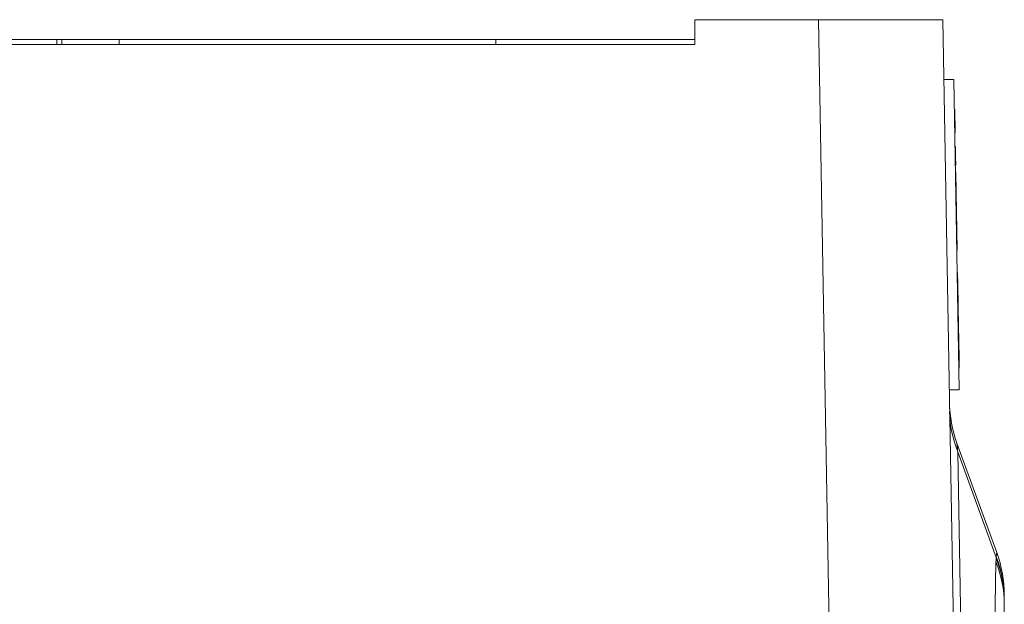
# Model space of a CAD drawing. Units: inches. Extents: x 0.1 to 10.9, y 0.1 to 8.4.
# Drawn here: x 5.5 to 5.9, y 7.4 to 7.7 of the extents above; entities that cross this region are included whole.
import ezdxf

# ---------------------------------------------------------------- set-up
doc = ezdxf.new("R2010")
doc.units = ezdxf.units.IN
doc.header["$MEASUREMENT"] = 0
doc.layers.add('Visible (ANSI)', color=7, linetype='Continuous', lineweight=5)
doc.layers.add('Visible Narrow (ANSI)', color=7, linetype='Continuous', lineweight=5)

msp = doc.modelspace()

# ---------------------------------------------------------------- linework, layer by layer
at = {"layer": 'Visible (ANSI)'}
for p, q in [((5.85198, 7.65484), (5.79749, 7.65484)), ((5.79749, 7.65484), (5.79749, 7.6439)), ((5.85198, 7.65484), (5.90667, 7.65484)), ((5.90667, 7.65484), (5.91149, 7.37863)), ((5.79749, 7.6439), (5.20249, 7.6439)), ((5.51855, 7.64609), (5.51631, 7.64609)), ((5.51631, 7.6439), (5.51631, 7.64609)), ((5.51855, 7.6439), (5.51855, 7.64609)), ((5.51855, 7.64609), (5.54374, 7.64609)), ((5.70974, 7.64609), (5.54374, 7.64609)), ((5.54374, 7.6439), (5.54374, 7.64609)), ((5.79749, 7.64609), (5.70974, 7.64609)), ((5.70974, 7.64609), (5.70974, 7.6439)), ((5.90713, 7.62845), (5.91151, 7.62853)), ((5.91151, 7.62853), (5.91389, 7.49183)), ((5.91174, 7.61534), (5.91195, 7.61535)), ((5.91174, 7.61513), (5.91196, 7.61514)), ((5.91196, 7.61514), (5.91213, 7.6053)), ((5.91191, 7.60529), (5.91213, 7.6053)), ((5.91192, 7.60508), (5.91213, 7.60509)), ((5.91202, 7.59897), (5.91224, 7.59898)), ((5.91204, 7.59769), (5.91226, 7.59769)), ((5.91205, 7.59755), (5.91227, 7.59755)), ((5.91206, 7.59677), (5.91228, 7.59678)), ((5.91224, 7.59898), (5.91226, 7.59769)), ((5.91227, 7.59755), (5.91228, 7.59678)), ((5.91228, 7.59678), (5.91232, 7.59434)), ((5.9121, 7.59434), (5.91232, 7.59434)), ((5.91212, 7.59356), (5.91233, 7.59356)), ((5.91215, 7.59176), (5.91237, 7.59177)), ((5.91232, 7.59434), (5.91233, 7.59356)), ((5.91233, 7.59356), (5.91237, 7.59177)), ((5.91237, 7.59177), (5.91238, 7.59099)), ((5.91216, 7.59099), (5.91238, 7.59099)), ((5.91216, 7.59085), (5.91238, 7.59085)), ((5.91217, 7.5907), (5.91239, 7.5907)), ((5.91222, 7.58752), (5.91244, 7.58753)), ((5.91238, 7.59085), (5.91239, 7.5907)), ((5.91244, 7.58753), (5.91304, 7.55335)), ((5.91282, 7.55335), (5.91304, 7.55335)), ((5.91299, 7.54354), (5.91321, 7.54354)), ((5.9133, 7.53824), (5.91321, 7.54354)), ((5.91308, 7.53811), (5.9133, 7.53811)), ((5.91308, 7.53808), (5.9133, 7.53808)), ((5.9133, 7.53824), (5.9133, 7.53811)), ((5.91322, 7.53008), (5.91344, 7.53009)), ((5.91325, 7.52852), (5.91347, 7.52852)), ((5.91326, 7.52788), (5.91348, 7.52789)), ((5.91326, 7.52785), (5.91348, 7.52785)), ((5.91344, 7.53009), (5.91347, 7.52852)), ((5.91348, 7.52785), (5.91361, 7.52067)), ((5.91339, 7.52066), (5.91361, 7.52067)), ((5.91356, 7.51095), (5.91378, 7.51096)), ((5.91378, 7.51096), (5.91383, 7.50796)), ((5.91361, 7.50795), (5.91383, 7.50796)), ((5.91363, 7.50707), (5.91384, 7.50708)), ((5.91394, 7.50144), (5.91384, 7.50708)), ((5.91372, 7.50143), (5.91394, 7.50144)), ((5.90952, 7.49176), (5.91389, 7.49183)), ((5.93046, 7.42018), (5.91291, 7.4684)), ((5.93378, 7.3995), (5.93378, 7.35617))]:
    msp.add_line(p, q, dxfattribs=at)
for centre, start, end in [((5.96429, 7.48711), 181, 200), ((5.87907, 7.40148), 0, 20)]:
    msp.add_arc(centre, 0.05469, start, end, dxfattribs=at)
msp.add_ellipse((5.93417, 7.36584), major_axis=(0.00042, -0.03564), ratio=0.000031, start_param=2.806629, end_param=2.806643, dxfattribs=at)
for points, knots in [([(5.51631, 7.64609), (5.51631, 7.64609), (5.51629, 7.64609), (5.51618, 7.64609), (5.51592, 7.64609), (5.51542, 7.64609), (5.51448, 7.64609), (5.51286, 7.64609), (5.51076, 7.64609), (5.5084, 7.64609), (5.50575, 7.64609), (5.50283, 7.64609), (5.49957, 7.64609), (5.49658, 7.64609), (5.49427, 7.64609), (5.49254, 7.64609), (5.49017, 7.64609), (5.48868, 7.64609), (5.48777, 7.64609)], [0.0671624, 0.0671624, 0.0671624, 0.0671624, 0.0756497, 0.0907796, 0.1059096, 0.1210395, 0.1512994, 0.1815593, 0.2118192, 0.242079, 0.2723389, 0.3025988, 0.3328587, 0.3631186, 0.3933785, 0.4085084, 0.4236383, 0.4841581, 0.4841581, 0.4841581, 0.4841581]), ([(5.91195, 7.61535), (5.91195, 7.61535), (5.91196, 7.61531), (5.91196, 7.61521), (5.91196, 7.61518), (5.91196, 7.61514)], [-0.04159661, -0.04159661, -0.04159661, -0.04159661, -0.02928975, -0.02928975, -0.02462037, -0.02462037, -0.02462037, -0.02462037]), ([(5.91226, 7.59769), (5.91226, 7.59769), (5.91226, 7.59767), (5.91226, 7.5976), (5.91226, 7.59758), (5.91227, 7.59755)], [-0.02773108, -0.02773108, -0.02773108, -0.02773108, -0.0195265, -0.0195265, -0.01641358, -0.01641358, -0.01641358, -0.01641358]), ([(5.9133, 7.53808), (5.9133, 7.53808), (5.9133, 7.53802), (5.91331, 7.53777), (5.91331, 7.53759), (5.91332, 7.53719)], [-0.06781267, -0.06781267, -0.06781267, -0.06781267, -0.02108368, -0.02108368, 0, 0, 0, 0]), ([(5.91332, 7.53719), (5.91332, 7.53705), (5.91332, 7.5369), (5.91333, 7.53657), (5.91333, 7.53639), (5.91334, 7.53584), (5.91335, 7.53548), (5.91336, 7.5351)], [-0.02743216, -0.02743216, -0.02743216, -0.02743216, -0.02044444, -0.02044444, -0.01326326, -0.01326326, 0, 0, 0, 0]), ([(5.91336, 7.5351), (5.91336, 7.53486), (5.91336, 7.53463), (5.91337, 7.53419), (5.91337, 7.53399), (5.91338, 7.53348), (5.91339, 7.53328), (5.91339, 7.5329), (5.9134, 7.53273), (5.9134, 7.53262)], [-0.03065615, -0.03065615, -0.03065615, -0.03065615, -0.02585134, -0.02585134, -0.0214107, -0.0214107, -0.01405035, -0.01405035, 0, 0, 0, 0]), ([(5.9134, 7.53262), (5.9134, 7.53252), (5.9134, 7.53243), (5.9134, 7.53233), (5.91341, 7.53221), (5.91341, 7.5321)], [-0.05935488, -0.05935488, -0.05935488, -0.05935488, -0.0150435, -0.0150435, 0, 0, 0, 0]), ([(5.91341, 7.5321), (5.91341, 7.53205), (5.91341, 7.53198), (5.91341, 7.53182), (5.91341, 7.53172), (5.91342, 7.53152), (5.91342, 7.53139), (5.91343, 7.531), (5.91343, 7.53078), (5.91343, 7.53057)], [-0.03419868, -0.03419868, -0.03419868, -0.03419868, -0.02380557, -0.02380557, -0.01462355, -0.01462355, -0.00748595, -0.00748595, 0, 0, 0, 0]), ([(5.91343, 7.53057), (5.91344, 7.53047), (5.91344, 7.53037), (5.91344, 7.53021), (5.91344, 7.53015), (5.91344, 7.53009)], [-0.041076184, -0.041076184, -0.041076184, -0.041076184, -0.036004824, -0.036004824, -0.032752028, -0.032752028, -0.032752028, -0.032752028]), ([(5.91347, 7.52852), (5.91347, 7.52831), (5.91348, 7.52815), (5.91348, 7.52798), (5.91348, 7.52789), (5.91348, 7.52789)], [-0.06305168, -0.06305168, -0.06305168, -0.06305168, -0.02521406, -0.02521406, 0, 0, 0, 0]), ([(5.91361, 7.52067), (5.91361, 7.52067), (5.91361, 7.52062), (5.91361, 7.52041), (5.91361, 7.52026), (5.91362, 7.51973), (5.91363, 7.51936), (5.91364, 7.51872), (5.91365, 7.51833), (5.91366, 7.51739), (5.91367, 7.51687), (5.91368, 7.51633)], [-0.07170665, -0.07170665, -0.07170665, -0.07170665, -0.06005379, -0.06005379, -0.04978489, -0.04978489, -0.03539337, -0.03539337, -0.01873904, -0.01873904, 0, 0, 0, 0]), ([(5.91368, 7.51633), (5.91369, 7.51602), (5.91369, 7.51571), (5.9137, 7.51513), (5.91371, 7.51487), (5.91372, 7.51439), (5.91372, 7.51406), (5.91374, 7.51331), (5.91374, 7.51302), (5.91374, 7.51281)], [-0.08184622, -0.08184622, -0.08184622, -0.08184622, -0.05971394, -0.05971394, -0.03990118, -0.03990118, -0.0213925, -0.0213925, 0, 0, 0, 0]), ([(5.91374, 7.51281), (5.91375, 7.51266), (5.91375, 7.51252), (5.91375, 7.51232), (5.91375, 7.51222), (5.91376, 7.51213)], [-0.03093189, -0.03093189, -0.03093189, -0.03093189, -0.01514409, -0.01514409, 0, 0, 0, 0]), ([(5.91376, 7.51213), (5.91376, 7.51204), (5.91376, 7.51192), (5.91376, 7.51169), (5.91377, 7.51161), (5.91377, 7.51144), (5.91377, 7.51134), (5.91377, 7.51114), (5.91378, 7.51105), (5.91378, 7.51096)], [-0.01993919, -0.01993919, -0.01993919, -0.01993919, -0.01334983, -0.01334983, -0.00943134, -0.00943134, -0.00513171, -0.00513171, -0.00186332, -0.00186332, -0.00186332, -0.00186332]), ([(5.91383, 7.50796), (5.91383, 7.50767), (5.91384, 7.50746), (5.91384, 7.50722), (5.91384, 7.50708), (5.91384, 7.50708)], [-0.09043576, -0.09043576, -0.09043576, -0.09043576, -0.03623447, -0.03623447, 0, 0, 0, 0]), ([(5.93375, 7.40148), (5.93375, 7.40148), (5.93376, 7.40132), (5.93376, 7.40099), (5.93376, 7.40093), (5.93376, 7.40087), (5.93376, 7.4008)], [0, 0, 0, 0, 0.4979189, 0.4979189, 0.4979189, 0.5868552, 0.5868552, 0.5868552, 0.5868552])]:
    msp.add_open_spline(points, degree=3, knots=knots, dxfattribs=at)
for points in [[(5.91213, 7.6053), (5.91213, 7.60515), (5.91213, 7.60509), (5.91213, 7.60509)], [(5.91238, 7.59099), (5.91238, 7.59089), (5.91238, 7.59085), (5.91238, 7.59085)], [(5.9133, 7.53811), (5.9133, 7.53811), (5.9133, 7.5381), (5.9133, 7.53808)], [(5.91348, 7.52789), (5.91348, 7.52786), (5.91348, 7.52785), (5.91348, 7.52785)]]:
    msp.add_open_spline(points, degree=3, dxfattribs=at)
at = {"layer": 'Visible Narrow (ANSI)'}
for p, q in [((5.85746, 7.34088), (5.85198, 7.65484)), ((5.91308, 7.53823), (5.9133, 7.53824)), ((5.9131, 7.53718), (5.91332, 7.53719)), ((5.91314, 7.53509), (5.91336, 7.5351)), ((5.91318, 7.53261), (5.9134, 7.53262)), ((5.91319, 7.53209), (5.91341, 7.5321)), ((5.91322, 7.53056), (5.91343, 7.53057)), ((5.91346, 7.51632), (5.91368, 7.51633)), ((5.91353, 7.5128), (5.91374, 7.51281)), ((5.91354, 7.51212), (5.91376, 7.51213)), ((5.93014, 7.41795), (5.91331, 7.46449)), ((5.91331, 7.46449), (5.9151, 7.36178)), ((5.92832, 7.32523), (5.93011, 7.41607)), ((5.93011, 7.41607), (5.93011, 7.41618)), ((5.93374, 7.39737), (5.93195, 7.30653)), ((5.93374, 7.39747), (5.93374, 7.35421)), ((5.93374, 7.39747), (5.93374, 7.39747)), ((5.93374, 7.39747), (5.93374, 7.39737)), ((5.93374, 7.39737), (5.93374, 7.39737))]:
    msp.add_line(p, q, dxfattribs=at)
for centre, major_axis, ratio, start_param, end_param in [((5.96436, 7.48319), (-0.05468, -0.00095), 0.949627, 0, 0.350057), ((5.47169, 8.56086), (0.43994, -1.20078), 0.107475, 0.269946, 0.274756), ((5.91389, 7.35054), (0.01654, 0.06948), 0.011859, 6.041308, 6.060653), ((5.87909, 7.39924), (0.05468, -0.00072), 0.95693, 0.013722, 0.379217), ((5.87908, 7.39956), (0.05469, -0.00008), 0.960948, 0.002385, 0.36529), ((5.87906, 7.39747), (0.05468, -0.00106), 0.958229, 0.020274, 0.385238), ((5.87906, 7.39737), (0.05468, -0.00107), 0.958268, 0.020477, 0.385426), ((5.93378, 7.39949), (0, -0.000294), 0.002562, 1.592411, 1.975549)]:
    msp.add_ellipse(centre, major_axis=major_axis, ratio=ratio, start_param=start_param, end_param=end_param, dxfattribs=at)
for points, knots in [([(5.91291, 7.4684), (5.91291, 7.4684), (5.91294, 7.46807), (5.91307, 7.46675), (5.91317, 7.46576), (5.91331, 7.46449)], [0, 0, 0, 0, 0.5, 0.5, 1, 1, 1, 1]), ([(5.93377, 7.39924), (5.93377, 7.39895), (5.93376, 7.39865), (5.93376, 7.39835), (5.93376, 7.39821), (5.93376, 7.39806), (5.93375, 7.39791), (5.93375, 7.39777), (5.93375, 7.39762), (5.93374, 7.39747)], [0, 0, 0, 0, 0.0003626379, 0.0003626379, 0.0003626379, 0.0005439568, 0.0005439568, 0.0005439568, 0.0007249312, 0.0007249312, 0.0007249312, 0.0007249312])]:
    msp.add_open_spline(points, degree=3, knots=knots, dxfattribs=at)
for points in [[(5.9302, 7.41826), (5.93038, 7.41952), (5.93046, 7.42018), (5.93046, 7.42018)], [(5.93378, 7.39961), (5.93378, 7.39949), (5.93377, 7.39937), (5.93377, 7.39924)]]:
    msp.add_open_spline(points, degree=3, dxfattribs=at)

doc.saveas('drawing.dxf')
